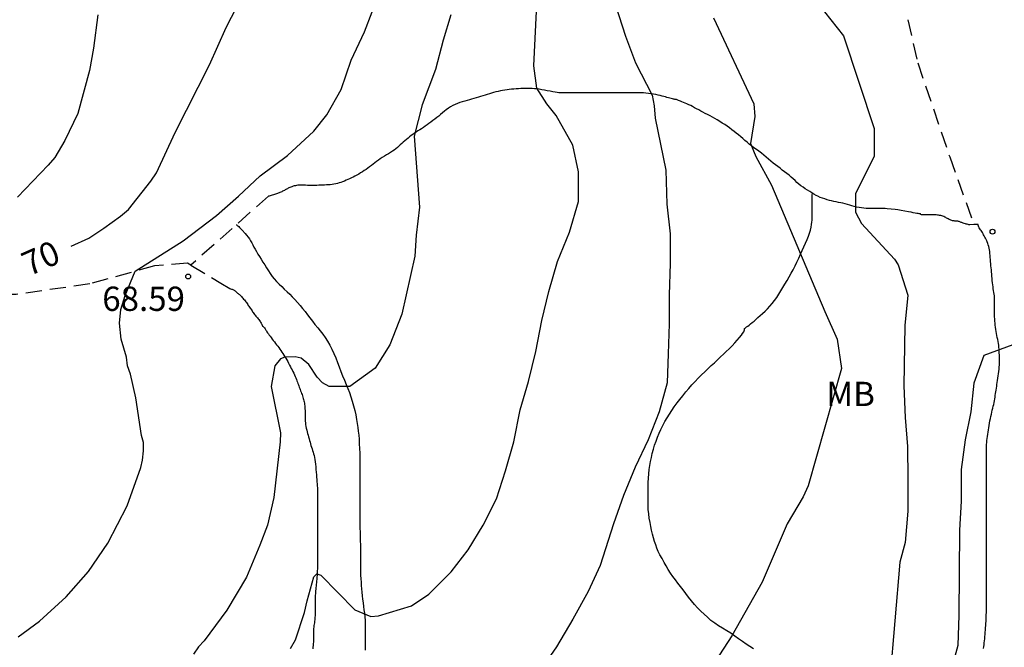
# Model space of a CAD drawing. Units: metres. Extents: x 584144 to 584497, y 4794040 to 4794290.
# Drawn here: x 584385 to 584415, y 4794105 to 4794125 of the extents above; entities that cross this region are included whole.
import ezdxf

# ---------------------------------------------------------------- set-up
doc = ezdxf.new("R2010")
doc.units = ezdxf.units.M
doc.linetypes.add('TRAZOS_NORMALES', pattern=[0.75, 0.5, -0.25])
for name, color, linetype in [('020104', 34, 'Continuous'), ('020204', 9, 'Continuous'), ('020307', 24, 'Continuous'), ('020308', 9, 'Continuous'), ('060128', 7, 'TRAZOS_NORMALES'), ('070104', 3, 'Continuous'), ('100301', 7, 'Continuous')]:
    doc.layers.add(name, color=color, linetype=linetype)
doc.layers.add('020105', color=24, linetype='Continuous', lineweight=30)
doc.styles.add('ARIAL', font='ARIAL.TTF', dxfattribs={"height": 1})
doc.styles.add('ARIALI', font='ARIALI.TTF', dxfattribs={"height": 1})

# ---------------------------------------------------------------- blocks, each defined once
blk = doc.blocks.new('COTAPU')
blk.add_circle((0, 0), 0.075)

msp = doc.modelspace()

# ---------------------------------------------------------------- linework, layer by layer
at = {"layer": '020104', "flags": 128}
for points, elevation in [([(584403.455, 4794125.208), (584403.767, 4794124.252), (584404.073, 4794123.431), (584404.588, 4794122.432), (584404.652, 4794122.094), (584404.685, 4794121.723), (584405.017, 4794120.112), (584405.044, 4794119.066), (584405.152, 4794118.142), (584405.144, 4794117.234), (584405.112, 4794116.258), (584405.12, 4794115.37), (584405.09, 4794114.444), (584405.054, 4794113.546), (584404.806, 4794112.65), (584404.464, 4794111.788), (584404.068, 4794110.934), (584403.7, 4794110.061), (584403.398, 4794109.187), (584402.988, 4794107.897), (584402.61, 4794107.103), (584402.142, 4794106.249), (584401.636, 4794105.391), (584400.518, 4794103.783)], 66), ([(584387.46, 4794124.908), (584387.32, 4794123.88), (584387.201, 4794123.19), (584386.834, 4794121.865), (584386.433, 4794121.027), (584386.129, 4794120.506), (584385.922, 4794120.264), (584384.977, 4794119.281)], 71), ([(584384.994, 4794105.704), (584385.658, 4794106.188), (584386.474, 4794106.937), (584387.166, 4794107.721), (584387.768, 4794108.596), (584388.359, 4794109.74), (584388.787, 4794110.93), (584388.835, 4794111.152), (584388.87, 4794111.445), (584388.866, 4794111.706), (584388.805, 4794111.916), (584388.628, 4794113.077), (584388.467, 4794113.808), (584388.375, 4794114.071), (584388.34, 4794114.333), (584388.177, 4794114.896), (584388.125, 4794115.383), (584388.167, 4794115.813), (584388.301, 4794116.242), (584388.615, 4794116.996), (584390.094, 4794117.928), (584391.121, 4794118.71), (584391.805, 4794119.309), (584392.479, 4794119.936), (584393.323, 4794120.568), (584394.133, 4794121.318), (584394.531, 4794121.823), (584394.975, 4794122.608), (584395.291, 4794123.508), (584395.697, 4794124.384), (584395.939, 4794125.002)], 69), ([(584398.369, 4794124.908), (584398.127, 4794124.124), (584397.891, 4794123.218), (584397.483, 4794122.129), (584397.237, 4794121.167), (584397.397, 4794118.97), (584397.301, 4794118.105), (584397.255, 4794117.454), (584396.854, 4794115.663), (584396.483, 4794114.715), (584396.03, 4794113.995), (584395.248, 4794113.426), (584394.609, 4794113.431), (584394.404, 4794113.545), (584394.238, 4794113.715), (584393.979, 4794114.11), (584393.737, 4794114.31), (584393.551, 4794114.344), (584393.241, 4794114.339), (584393.099, 4794114.29), (584392.932, 4794114.069), (584392.813, 4794113.429), (584393.1, 4794112.004), (584393.097, 4794111.724), (584392.894, 4794110.004), (584392.699, 4794109.146), (584392.469, 4794108.53), (584392.048, 4794107.543), (584391.441, 4794106.519), (584390.74, 4794105.571), (584390.57, 4794105.386), (584390.418, 4794105.163)], 68), ([(584393.413, 4794105.342), (584393.565, 4794105.602), (584393.843, 4794106.45), (584393.922, 4794106.807), (584394.134, 4794107.549), (584394.227, 4794107.641), (584394.346, 4794107.601), (584395.404, 4794106.529), (584395.894, 4794106.331), (584396.132, 4794106.344), (584397.15, 4794106.653), (584397.69, 4794107.015), (584398.374, 4794107.703), (584398.904, 4794108.383), (584399.37, 4794109.149), (584399.78, 4794109.961), (584400.06, 4794110.827), (584400.32, 4794111.725), (584400.514, 4794112.705), (584400.77, 4794113.59), (584400.992, 4794114.514), (584401.182, 4794115.464), (584401.398, 4794116.368), (584401.66, 4794117.292), (584402.038, 4794118.194), (584402.314, 4794119.144), (584402.317, 4794120.064), (584402.14, 4794120.885), (584401.625, 4794121.804), (584401.336, 4794122.158), (584401.03, 4794122.641), (584400.933, 4794123.334), (584401.013, 4794125.026)], 67), ([(584409.92, 4794125), (584410.5, 4794124.264), (584411.451, 4794121.395), (584411.451, 4794120.549), (584410.879, 4794119.382), (584410.879, 4794118.811), (584411.062, 4794118.468), (584412.078, 4794117.364), (584412.194, 4794117.19), (584412.496, 4794116.254), (584412.4, 4794115.318), (584412.374, 4794113.45), (584412.412, 4794112.476), (584412.484, 4794111.576), (584412.494, 4794110.578), (584412.494, 4794109.584), (584412.412, 4794108.61), (584412.246, 4794108.002), (584411.936, 4794104.383)], 64), ([(584415.734, 4794114.716), (584414.842, 4794114.39), (584414.536, 4794113.536), (584414.44, 4794112.648), (584414.266, 4794111.788), (584414.142, 4794110.864), (584414.142, 4794109.894), (584414.086, 4794108.99), (584414.074, 4794106.364), (584414.034, 4794105.436), (584413.842, 4794104.71)], 63)]:
    msp.add_lwpolyline(points, dxfattribs=dict(at, elevation=elevation))
at = {"layer": '020105', "flags": 128}
for points, elevation in [([(584386.634, 4794117.769), (584387.176, 4794118.01), (584387.647, 4794118.324), (584388.155, 4794118.694), (584388.4, 4794118.897), (584389.1, 4794119.77), (584389.271, 4794120.031), (584389.843, 4794121.279), (584390.909, 4794123.364), (584391.425, 4794124.519), (584391.749, 4794125.152)], 70), ([(584406.484, 4794124.82), (584407.737, 4794122.161), (584407.764, 4794121.767), (584407.629, 4794120.939), (584407.792, 4794120.532), (584408.28, 4794119.649), (584409.93, 4794115.744), (584410.306, 4794114.894), (584410.44, 4794113.982), (584409.416, 4794110.364), (584409.256, 4794110.022), (584408.764, 4794109.194), (584407.992, 4794107.389), (584407.058, 4794105.729), (584405.524, 4794103.383), (584405.236, 4794102.965), (584404.676, 4794102.251), (584404.11, 4794101.433), (584402.914, 4794099.901), (584402.282, 4794099.201), (584400.916, 4794097.779), (584400.2, 4794097.153), (584399.546, 4794096.62)], 65)]:
    msp.add_lwpolyline(points, dxfattribs=dict(at, elevation=elevation))
at = {"layer": '060128'}
for points in [[(584412.151, 4794126.22, 63.716), (584412.801, 4794123.431, 63.454), (584413.787, 4794120.526, 63.319), (584414.536, 4794118.429, 63.134)], [(584390.33, 4794117.176, 68.619), (584390.233, 4794117.235, 68.64), (584389.205, 4794117.158, 68.77), (584387.209, 4794116.598, 69.494), (584384.937, 4794116.276, 69.835), (584383.053, 4794116.271, 70.306), (584381.708, 4794116.626, 70.449), (584379.876, 4794117.606, 71.002), (584377.171, 4794119.193, 71.48), (584375.216, 4794120.751, 71.876), (584373.299, 4794121.818, 72.313), (584370.125, 4794123.537, 72.75), (584367.1, 4794125.02, 73.385)], [(584414.536, 4794118.429, 63.134), (584414.409, 4794118.424, 63.09), (584414.383, 4794118.424, 63.088), (584414.357, 4794118.434, 63.088), (584414.331, 4794118.44, 63.088), (584414.301, 4794118.446, 63.09), (584414.271, 4794118.454, 63.094), (584414.239, 4794118.462, 63.092), (584414.205, 4794118.474, 63.09), (584414.185, 4794118.482, 63.09), (584414.163, 4794118.492, 63.096), (584414.143, 4794118.5, 63.102), (584414.123, 4794118.51, 63.108), (584414.105, 4794118.518, 63.114), (584414.085, 4794118.524, 63.12), (584414.063, 4794118.53, 63.124), (584414.041, 4794118.534, 63.126), (584414.017, 4794118.536, 63.128), (584413.995, 4794118.538, 63.13), (584413.971, 4794118.54, 63.132), (584413.949, 4794118.54, 63.134), (584413.925, 4794118.542, 63.136), (584413.903, 4794118.546, 63.14), (584413.877, 4794118.552, 63.144), (584413.851, 4794118.56, 63.148), (584413.825, 4794118.57, 63.154), (584413.799, 4794118.58, 63.162), (584413.771, 4794118.592, 63.17), (584413.745, 4794118.604, 63.17), (584413.719, 4794118.618, 63.168), (584413.691, 4794118.634, 63.158), (584413.663, 4794118.65, 63.146), (584413.635, 4794118.664, 63.134), (584413.605, 4794118.676, 63.124), (584413.575, 4794118.688, 63.122), (584413.543, 4794118.7, 63.126), (584413.511, 4794118.708, 63.138), (584413.477, 4794118.716, 63.154), (584413.441, 4794118.72, 63.17), (584413.407, 4794118.724, 63.184), (584413.371, 4794118.728, 63.198), (584413.335, 4794118.73, 63.208), (584413.299, 4794118.732, 63.216), (584413.265, 4794118.734, 63.22), (584413.227, 4794118.736, 63.222), (584413.191, 4794118.736, 63.222), (584413.153, 4794118.736, 63.222), (584413.119, 4794118.736, 63.222), (584413.085, 4794118.736, 63.222), (584413.053, 4794118.736, 63.222), (584413.023, 4794118.736, 63.222), (584412.997, 4794118.736, 63.222), (584412.957, 4794118.736, 63.222), (584412.917, 4794118.736, 63.222), (584412.895, 4794118.744, 63.222), (584412.889, 4794118.766, 63.218), (584412.869, 4794118.766, 63.222), (584412.843, 4794118.768, 63.236), (584412.813, 4794118.772, 63.256), (584412.773, 4794118.778, 63.276), (584412.721, 4794118.786, 63.298), (584412.659, 4794118.798, 63.322), (584412.593, 4794118.812, 63.348), (584412.511, 4794118.826, 63.376), (584412.399, 4794118.844, 63.42), (584412.291, 4794118.862, 63.458), (584412.181, 4794118.882, 63.498), (584412.097, 4794118.894, 63.53), (584411.979, 4794118.912, 63.592), (584411.857, 4794118.922, 63.654), (584411.789, 4794118.926, 63.678), (584411.717, 4794118.93, 63.694), (584411.643, 4794118.93, 63.71), (584411.571, 4794118.932, 63.73), (584411.497, 4794118.932, 63.75), (584411.427, 4794118.932, 63.768), (584411.355, 4794118.932, 63.788), (584411.283, 4794118.932, 63.81), (584411.209, 4794118.932, 63.834), (584411.135, 4794118.936, 63.862), (584411.059, 4794118.944, 63.888), (584410.985, 4794118.954, 63.91), (584410.911, 4794118.968, 63.926), (584410.839, 4794118.986, 63.932), (584410.767, 4794119.006, 63.93), (584410.697, 4794119.028, 63.924), (584410.625, 4794119.05, 63.924), (584410.557, 4794119.07, 63.93), (584410.487, 4794119.088, 63.944), (584410.419, 4794119.102, 63.962), (584410.347, 4794119.116, 63.98), (584410.277, 4794119.13, 63.998), (584410.203, 4794119.146, 64.02), (584410.133, 4794119.164, 64.042), (584410.067, 4794119.18, 64.064), (584409.997, 4794119.2, 64.086), (584409.923, 4794119.222, 64.11), (584409.857, 4794119.244, 64.132), (584409.787, 4794119.27, 64.158), (584409.715, 4794119.304, 64.188), (584409.655, 4794119.334, 64.216), (584409.587, 4794119.372, 64.248), (584409.523, 4794119.408, 64.272), (584409.459, 4794119.448, 64.296), (584409.391, 4794119.492, 64.324), (584409.321, 4794119.536, 64.354), (584409.253, 4794119.584, 64.384), (584409.187, 4794119.632, 64.412), (584409.127, 4794119.682, 64.444), (584409.067, 4794119.736, 64.476), (584409.009, 4794119.79, 64.51), (584408.949, 4794119.846, 64.542), (584408.887, 4794119.9, 64.572), (584408.821, 4794119.954, 64.598), (584408.753, 4794120.008, 64.62), (584408.683, 4794120.062, 64.642), (584408.613, 4794120.116, 64.662), (584408.543, 4794120.17, 64.68), (584408.473, 4794120.224, 64.698), (584408.401, 4794120.278, 64.72), (584408.331, 4794120.332, 64.742), (584408.261, 4794120.39, 64.764), (584408.191, 4794120.45, 64.786), (584408.117, 4794120.512, 64.808), (584408.043, 4794120.574, 64.83), (584407.967, 4794120.634, 64.856), (584407.889, 4794120.694, 64.88), (584407.813, 4794120.75, 64.91), (584407.737, 4794120.806, 64.946), (584407.663, 4794120.86, 64.984), (584407.593, 4794120.916, 65.016), (584407.525, 4794120.972, 65.04), (584407.459, 4794121.03, 65.058), (584407.393, 4794121.086, 65.07), (584407.327, 4794121.142, 65.082), (584407.259, 4794121.198, 65.098), (584407.191, 4794121.252, 65.114), (584407.123, 4794121.308, 65.132), (584407.053, 4794121.362, 65.15), (584406.983, 4794121.416, 65.172), (584406.909, 4794121.468, 65.196), (584406.833, 4794121.518, 65.218), (584406.757, 4794121.566, 65.242), (584406.679, 4794121.616, 65.268), (584406.603, 4794121.664, 65.296), (584406.527, 4794121.708, 65.32), (584406.453, 4794121.75, 65.346), (584406.379, 4794121.79, 65.374), (584406.305, 4794121.828, 65.402), (584406.233, 4794121.866, 65.434), (584406.161, 4794121.902, 65.468), (584406.095, 4794121.938, 65.5), (584406.029, 4794121.974, 65.528), (584405.965, 4794122.008, 65.548), (584405.903, 4794122.042, 65.56), (584405.841, 4794122.074, 65.566), (584405.781, 4794122.104, 65.568), (584405.723, 4794122.132, 65.568), (584405.665, 4794122.156, 65.568), (584405.611, 4794122.18, 65.568), (584405.559, 4794122.202, 65.568), (584405.511, 4794122.22, 65.568), (584405.469, 4794122.238, 65.568), (584405.433, 4794122.252, 65.568), (584405.403, 4794122.264, 65.568), (584405.363, 4794122.282, 65.568), (584405.339, 4794122.292, 65.566), (584405.313, 4794122.292, 65.572), (584405.295, 4794122.296, 65.584), (584405.273, 4794122.3, 65.6), (584405.247, 4794122.306, 65.618), (584405.215, 4794122.314, 65.638), (584405.179, 4794122.324, 65.662), (584405.137, 4794122.334, 65.688), (584405.095, 4794122.346, 65.714), (584405.047, 4794122.36, 65.742), (584404.999, 4794122.372, 65.77), (584404.949, 4794122.386, 65.796), (584404.895, 4794122.4, 65.822), (584404.837, 4794122.416, 65.852), (584404.773, 4794122.43, 65.88), (584404.703, 4794122.446, 65.912), (584404.629, 4794122.46, 65.952), (584404.553, 4794122.472, 65.99), (584404.473, 4794122.484, 66.026), (584404.393, 4794122.492, 66.052), (584404.319, 4794122.498, 66.068), (584404.249, 4794122.5, 66.084), (584404.179, 4794122.5, 66.102), (584404.111, 4794122.5, 66.118), (584404.047, 4794122.5, 66.132), (584403.979, 4794122.5, 66.15), (584403.913, 4794122.5, 66.168), (584403.847, 4794122.5, 66.188), (584403.779, 4794122.5, 66.212), (584403.709, 4794122.502, 66.242), (584403.637, 4794122.502, 66.276), (584403.563, 4794122.502, 66.31), (584403.485, 4794122.502, 66.342), (584403.413, 4794122.502, 66.364), (584403.335, 4794122.502, 66.384), (584403.253, 4794122.502, 66.408), (584403.171, 4794122.502, 66.432), (584403.087, 4794122.502, 66.454), (584402.999, 4794122.502, 66.48), (584402.927, 4794122.502, 66.502), (584402.841, 4794122.502, 66.532), (584402.773, 4794122.502, 66.558), (584402.709, 4794122.502, 66.588), (584402.643, 4794122.502, 66.622), (584402.575, 4794122.502, 66.656), (584402.505, 4794122.502, 66.686), (584402.433, 4794122.502, 66.712), (584402.361, 4794122.502, 66.73), (584402.291, 4794122.502, 66.744), (584402.225, 4794122.502, 66.752), (584402.161, 4794122.502, 66.754), (584402.103, 4794122.502, 66.756), (584402.049, 4794122.502, 66.756), (584402.002, 4794122.502, 66.756), (584401.962, 4794122.502, 66.756), (584401.928, 4794122.502, 66.756), (584401.902, 4794122.502, 66.756), (584401.88, 4794122.502, 66.756), (584401.85, 4794122.502, 66.754), (584401.824, 4794122.502, 66.754), (584401.798, 4794122.5, 66.754), (584401.766, 4794122.5, 66.756), (584401.742, 4794122.5, 66.758), (584401.706, 4794122.504, 66.762), (584401.656, 4794122.51, 66.77), (584401.592, 4794122.52, 66.78), (584401.518, 4794122.534, 66.798), (584401.436, 4794122.548, 66.816), (584401.35, 4794122.564, 66.836), (584401.264, 4794122.58, 66.854), (584401.18, 4794122.596, 66.874), (584401.1, 4794122.61, 66.894), (584401.026, 4794122.622, 66.914), (584400.954, 4794122.628, 66.934), (584400.882, 4794122.634, 66.954), (584400.812, 4794122.636, 66.974), (584400.742, 4794122.636, 66.996), (584400.672, 4794122.636, 67.02), (584400.604, 4794122.634, 67.052), (584400.534, 4794122.632, 67.086), (584400.464, 4794122.628, 67.118), (584400.39, 4794122.624, 67.142), (584400.316, 4794122.618, 67.164), (584400.244, 4794122.612, 67.188), (584400.174, 4794122.604, 67.214), (584400.106, 4794122.594, 67.24), (584400.038, 4794122.584, 67.264), (584399.968, 4794122.57, 67.29), (584399.898, 4794122.558, 67.316), (584399.826, 4794122.544, 67.346), (584399.758, 4794122.528, 67.38), (584399.69, 4794122.51, 67.416), (584399.626, 4794122.492, 67.45), (584399.56, 4794122.47, 67.476), (584399.494, 4794122.448, 67.494), (584399.428, 4794122.426, 67.512), (584399.358, 4794122.404, 67.53), (584399.288, 4794122.384, 67.548), (584399.218, 4794122.362, 67.568), (584399.15, 4794122.342, 67.586), (584399.08, 4794122.322, 67.606), (584399.01, 4794122.302, 67.626), (584398.94, 4794122.282, 67.648), (584398.868, 4794122.262, 67.676), (584398.796, 4794122.242, 67.706), (584398.722, 4794122.222, 67.734), (584398.648, 4794122.198, 67.756), (584398.576, 4794122.172, 67.77), (584398.504, 4794122.142, 67.78), (584398.432, 4794122.106, 67.79), (584398.362, 4794122.068, 67.8), (584398.294, 4794122.024, 67.81), (584398.228, 4794121.978, 67.822), (584398.168, 4794121.932, 67.834), (584398.11, 4794121.882, 67.85), (584398.052, 4794121.832, 67.868), (584397.994, 4794121.784, 67.884), (584397.932, 4794121.736, 67.898), (584397.87, 4794121.688, 67.906), (584397.81, 4794121.642, 67.912), (584397.75, 4794121.596, 67.916), (584397.69, 4794121.552, 67.916), (584397.632, 4794121.51, 67.916), (584397.576, 4794121.468, 67.916), (584397.518, 4794121.428, 67.914), (584397.462, 4794121.392, 67.914), (584397.406, 4794121.356, 67.916), (584397.35, 4794121.322, 67.922), (584397.296, 4794121.286, 67.926), (584397.244, 4794121.25, 67.932), (584397.192, 4794121.214, 67.942), (584397.142, 4794121.178, 67.95), (584397.092, 4794121.14, 67.956), (584397.044, 4794121.1, 67.966), (584396.996, 4794121.058, 67.976), (584396.948, 4794121.016, 67.986), (584396.898, 4794120.974, 68), (584396.85, 4794120.934, 68.02), (584396.804, 4794120.896, 68.042), (584396.76, 4794120.858, 68.062), (584396.716, 4794120.816, 68.082), (584396.67, 4794120.774, 68.1), (584396.62, 4794120.734, 68.114), (584396.566, 4794120.694, 68.124), (584396.506, 4794120.656, 68.132), (584396.442, 4794120.62, 68.144), (584396.378, 4794120.582, 68.154), (584396.314, 4794120.544, 68.166), (584396.25, 4794120.506, 68.176), (584396.188, 4794120.466, 68.188), (584396.13, 4794120.424, 68.202), (584396.072, 4794120.382, 68.216), (584396.018, 4794120.338, 68.234), (584395.964, 4794120.296, 68.254), (584395.912, 4794120.252, 68.276), (584395.858, 4794120.212, 68.292), (584395.804, 4794120.172, 68.304), (584395.75, 4794120.134, 68.314), (584395.694, 4794120.098, 68.318), (584395.636, 4794120.062, 68.32), (584395.578, 4794120.026, 68.32), (584395.52, 4794119.992, 68.32), (584395.462, 4794119.96, 68.318), (584395.404, 4794119.93, 68.318), (584395.348, 4794119.9, 68.322), (584395.294, 4794119.874, 68.33), (584395.24, 4794119.848, 68.34), (584395.186, 4794119.824, 68.35), (584395.132, 4794119.8, 68.362), (584395.078, 4794119.776, 68.374), (584395.024, 4794119.754, 68.386), (584394.972, 4794119.734, 68.398), (584394.918, 4794119.716, 68.41), (584394.864, 4794119.7, 68.424), (584394.81, 4794119.686, 68.438), (584394.756, 4794119.676, 68.458), (584394.698, 4794119.668, 68.478), (584394.642, 4794119.662, 68.496), (584394.584, 4794119.656, 68.512), (584394.526, 4794119.654, 68.522), (584394.466, 4794119.652, 68.53), (584394.406, 4794119.648, 68.532), (584394.346, 4794119.646, 68.532), (584394.284, 4794119.644, 68.534), (584394.224, 4794119.642, 68.534), (584394.166, 4794119.642, 68.534), (584394.106, 4794119.642, 68.534), (584394.048, 4794119.642, 68.534), (584393.99, 4794119.642, 68.534), (584393.936, 4794119.642, 68.538), (584393.88, 4794119.644, 68.542), (584393.828, 4794119.644, 68.546), (584393.778, 4794119.646, 68.552), (584393.732, 4794119.646, 68.558), (584393.686, 4794119.646, 68.562), (584393.642, 4794119.644, 68.568), (584393.602, 4794119.638, 68.57), (584393.562, 4794119.632, 68.574), (584393.526, 4794119.624, 68.576), (584393.49, 4794119.614, 68.576), (584393.456, 4794119.602, 68.578), (584393.422, 4794119.59, 68.58), (584393.392, 4794119.576, 68.582), (584393.364, 4794119.564, 68.584), (584393.338, 4794119.552, 68.588), (584393.314, 4794119.538, 68.594), (584393.292, 4794119.526, 68.598), (584393.27, 4794119.514, 68.604), (584393.246, 4794119.5, 68.608), (584393.222, 4794119.488, 68.612), (584393.196, 4794119.474, 68.616), (584393.168, 4794119.46, 68.618), (584393.14, 4794119.446, 68.618), (584393.108, 4794119.432, 68.618), (584393.078, 4794119.42, 68.618), (584393.014, 4794119.394, 68.626), (584392.982, 4794119.382, 68.636), (584392.95, 4794119.37, 68.648), (584392.916, 4794119.358, 68.66), (584392.882, 4794119.348, 68.672), (584392.848, 4794119.338, 68.682), (584392.816, 4794119.328, 68.692), (584392.784, 4794119.322, 68.698), (584392.754, 4794119.314, 68.702), (584392.73, 4794119.31, 68.706), (584390.33, 4794117.176, 68.619)], [(584414.837, 4794105.34, 62.816), (584414.843, 4794105.396, 62.816), (584414.851, 4794105.454, 62.816), (584414.857, 4794105.514, 62.816), (584414.865, 4794105.576, 62.814), (584414.869, 4794105.638, 62.814), (584414.875, 4794105.706, 62.814), (584414.881, 4794105.772, 62.814), (584414.887, 4794105.84, 62.814), (584414.893, 4794105.91, 62.814), (584414.897, 4794105.98, 62.814), (584414.903, 4794106.048, 62.814), (584414.907, 4794106.114, 62.814), (584414.911, 4794106.18, 62.814), (584414.913, 4794106.246, 62.814), (584414.917, 4794106.312, 62.814), (584414.919, 4794106.382, 62.814), (584414.921, 4794106.45, 62.814), (584414.925, 4794106.518, 62.814), (584414.925, 4794106.582, 62.814), (584414.927, 4794106.642, 62.814), (584414.927, 4794106.702, 62.814), (584414.927, 4794106.76, 62.814), (584414.927, 4794106.816, 62.814), (584414.927, 4794106.872, 62.814), (584414.927, 4794106.93, 62.814), (584414.927, 4794106.988, 62.814), (584414.927, 4794107.048, 62.814), (584414.927, 4794107.108, 62.814), (584414.927, 4794107.174, 62.814), (584414.927, 4794107.244, 62.814), (584414.927, 4794107.314, 62.814), (584414.927, 4794107.386, 62.814), (584414.927, 4794107.46, 62.814), (584414.927, 4794107.534, 62.814), (584414.927, 4794107.608, 62.814), (584414.927, 4794107.684, 62.814), (584414.927, 4794107.76, 62.816), (584414.927, 4794107.832, 62.816), (584414.927, 4794107.9, 62.818), (584414.927, 4794107.968, 62.82), (584414.927, 4794108.036, 62.82), (584414.927, 4794108.102, 62.822), (584414.927, 4794108.168, 62.824), (584414.927, 4794108.234, 62.824), (584414.927, 4794108.3, 62.824), (584414.927, 4794108.364, 62.824), (584414.927, 4794108.43, 62.824), (584414.927, 4794108.494, 62.824), (584414.927, 4794108.56, 62.824), (584414.927, 4794108.626, 62.824), (584414.927, 4794108.69, 62.824), (584414.927, 4794108.754, 62.826), (584414.927, 4794108.818, 62.826), (584414.927, 4794108.884, 62.828), (584414.927, 4794108.946, 62.83), (584414.927, 4794109.01, 62.83), (584414.927, 4794109.074, 62.83), (584414.927, 4794109.138, 62.83), (584414.927, 4794109.204, 62.83), (584414.927, 4794109.268, 62.83), (584414.927, 4794109.332, 62.83), (584414.927, 4794109.396, 62.83), (584414.927, 4794109.46, 62.83), (584414.927, 4794109.524, 62.832), (584414.927, 4794109.592, 62.836), (584414.927, 4794109.668, 62.842), (584414.927, 4794109.768, 62.854), (584414.927, 4794109.838, 62.86), (584414.927, 4794109.9, 62.866), (584414.927, 4794109.962, 62.87), (584414.927, 4794110.018, 62.874), (584414.927, 4794110.086, 62.88), (584414.927, 4794110.148, 62.884), (584414.927, 4794110.206, 62.89), (584414.927, 4794110.272, 62.894), (584414.927, 4794110.332, 62.896), (584414.927, 4794110.398, 62.896), (584414.927, 4794110.462, 62.896), (584414.927, 4794110.522, 62.896), (584414.927, 4794110.588, 62.896), (584414.927, 4794110.652, 62.898), (584414.927, 4794110.722, 62.904), (584414.927, 4794110.792, 62.908), (584414.927, 4794110.86, 62.914), (584414.927, 4794110.93, 62.92), (584414.927, 4794110.994, 62.922), (584414.927, 4794111.054, 62.922), (584414.927, 4794111.114, 62.918), (584414.927, 4794111.174, 62.914), (584414.927, 4794111.236, 62.912), (584414.927, 4794111.294, 62.912), (584414.927, 4794111.352, 62.912), (584414.927, 4794111.408, 62.912), (584414.927, 4794111.466, 62.912), (584414.927, 4794111.526, 62.912), (584414.927, 4794111.584, 62.912), (584414.929, 4794111.644, 62.912), (584414.933, 4794111.704, 62.912), (584414.937, 4794111.764, 62.912), (584414.943, 4794111.826, 62.912), (584414.951, 4794111.89, 62.912), (584414.961, 4794111.954, 62.912), (584414.973, 4794112.02, 62.912), (584414.983, 4794112.088, 62.912), (584414.995, 4794112.156, 62.912), (584415.007, 4794112.226, 62.912), (584415.019, 4794112.296, 62.912), (584415.031, 4794112.368, 62.912), (584415.045, 4794112.44, 62.914), (584415.061, 4794112.508, 62.918), (584415.075, 4794112.574, 62.922), (584415.091, 4794112.638, 62.93), (584415.105, 4794112.698, 62.936), (584415.119, 4794112.758, 62.944), (584415.133, 4794112.818, 62.952), (584415.147, 4794112.876, 62.96), (584415.161, 4794112.934, 62.968), (584415.173, 4794112.99, 62.976), (584415.183, 4794113.046, 62.982), (584415.191, 4794113.102, 62.992), (584415.197, 4794113.156, 62.992), (584415.203, 4794113.21, 62.992), (584415.209, 4794113.264, 62.988), (584415.219, 4794113.322, 62.984), (584415.229, 4794113.38, 62.982), (584415.239, 4794113.438, 62.98), (584415.249, 4794113.496, 62.98), (584415.259, 4794113.556, 62.982), (584415.269, 4794113.62, 62.982), (584415.279, 4794113.688, 62.982), (584415.287, 4794113.756, 62.982), (584415.297, 4794113.826, 62.982), (584415.305, 4794113.896, 62.982), (584415.313, 4794113.962, 62.982), (584415.319, 4794114.03, 62.982), (584415.323, 4794114.1, 62.982), (584415.323, 4794114.164, 62.982), (584415.323, 4794114.228, 62.982), (584415.323, 4794114.288, 62.982), (584415.323, 4794114.346, 62.982), (584415.323, 4794114.404, 62.982), (584415.321, 4794114.464, 62.982), (584415.319, 4794114.526, 62.982), (584415.317, 4794114.584, 62.984), (584415.311, 4794114.644, 62.986), (584415.305, 4794114.702, 62.988), (584415.295, 4794114.762, 62.992), (584415.283, 4794114.82, 62.998), (584415.273, 4794114.882, 63.004), (584415.259, 4794114.942, 63.008), (584415.247, 4794115.004, 63.012), (584415.235, 4794115.068, 63.016), (584415.223, 4794115.132, 63.018), (584415.213, 4794115.196, 63.022), (584415.203, 4794115.26, 63.024), (584415.195, 4794115.324, 63.028), (584415.189, 4794115.388, 63.03), (584415.183, 4794115.452, 63.034), (584415.179, 4794115.516, 63.034), (584415.177, 4794115.58, 63.034), (584415.177, 4794115.642, 63.032), (584415.175, 4794115.704, 63.032), (584415.175, 4794115.764, 63.032), (584415.175, 4794115.824, 63.034), (584415.175, 4794115.884, 63.036), (584415.175, 4794115.944, 63.036), (584415.175, 4794116.006, 63.036), (584415.175, 4794116.066, 63.036), (584415.175, 4794116.124, 63.036), (584415.171, 4794116.178, 63.036), (584415.167, 4794116.232, 63.036), (584415.159, 4794116.284, 63.036), (584415.153, 4794116.338, 63.036), (584415.145, 4794116.392, 63.036), (584415.135, 4794116.448, 63.036), (584415.127, 4794116.508, 63.036), (584415.119, 4794116.57, 63.036), (584415.111, 4794116.634, 63.038), (584415.105, 4794116.702, 63.044), (584415.099, 4794116.768, 63.052), (584415.093, 4794116.838, 63.062), (584415.087, 4794116.904, 63.072), (584415.081, 4794116.97, 63.084), (584415.075, 4794117.034, 63.094), (584415.069, 4794117.096, 63.104), (584415.063, 4794117.16, 63.116), (584415.057, 4794117.224, 63.126), (584415.053, 4794117.288, 63.138), (584415.049, 4794117.354, 63.144), (584415.043, 4794117.418, 63.144), (584415.039, 4794117.48, 63.142), (584415.031, 4794117.538, 63.138), (584415.025, 4794117.596, 63.138), (584415.015, 4794117.652, 63.138), (584415.005, 4794117.706, 63.138), (584414.993, 4794117.758, 63.138), (584414.979, 4794117.806, 63.138), (584414.965, 4794117.85, 63.138), (584414.949, 4794117.894, 63.138), (584414.931, 4794117.934, 63.138), (584414.913, 4794117.974, 63.14), (584414.895, 4794118.012, 63.142), (584414.877, 4794118.046, 63.146), (584414.857, 4794118.082, 63.15), (584414.837, 4794118.116, 63.154), (584414.819, 4794118.15, 63.16), (584414.799, 4794118.184, 63.162), (584414.779, 4794118.214, 63.164), (584414.759, 4794118.244, 63.166), (584414.739, 4794118.272, 63.17), (584414.719, 4794118.302, 63.174), (584414.703, 4794118.328, 63.176), (584414.689, 4794118.354, 63.178), (584414.677, 4794118.378, 63.182), (584414.665, 4794118.41, 63.18), (584414.663, 4794118.434, 63.178), (584414.536, 4794118.429, 63.134)], [(584390.33, 4794117.176, 68.619), (584391.255, 4794116.626, 68.422), (584391.538, 4794116.461, 68.372), (584391.554, 4794116.443, 68.372), (584391.584, 4794116.435, 68.384), (584391.606, 4794116.433, 68.388), (584391.634, 4794116.425, 68.384), (584391.668, 4794116.409, 68.376), (584391.686, 4794116.397, 68.372), (584391.704, 4794116.383, 68.366), (584391.722, 4794116.365, 68.362), (584391.738, 4794116.349, 68.356), (584391.756, 4794116.333, 68.352), (584391.774, 4794116.317, 68.35), (584391.794, 4794116.301, 68.348), (584391.814, 4794116.285, 68.348), (584391.832, 4794116.269, 68.348), (584391.854, 4794116.249, 68.348), (584391.874, 4794116.229, 68.348), (584391.898, 4794116.205, 68.35), (584391.92, 4794116.181, 68.35), (584391.942, 4794116.155, 68.35), (584391.964, 4794116.129, 68.35), (584391.988, 4794116.105, 68.35), (584392.01, 4794116.077, 68.35), (584392.032, 4794116.049, 68.35), (584392.054, 4794116.021, 68.35), (584392.072, 4794115.991, 68.35), (584392.09, 4794115.963, 68.35), (584392.108, 4794115.935, 68.35), (584392.126, 4794115.907, 68.35), (584392.146, 4794115.881, 68.35), (584392.166, 4794115.853, 68.35), (584392.186, 4794115.825, 68.35), (584392.206, 4794115.797, 68.35), (584392.224, 4794115.769, 68.348), (584392.242, 4794115.741, 68.348), (584392.26, 4794115.715, 68.348), (584392.278, 4794115.687, 68.35), (584392.298, 4794115.659, 68.354), (584392.32, 4794115.631, 68.358), (584392.342, 4794115.603, 68.358), (584392.364, 4794115.577, 68.358), (584392.388, 4794115.549, 68.352), (584392.41, 4794115.523, 68.342), (584392.432, 4794115.495, 68.332), (584392.452, 4794115.469, 68.322), (584392.472, 4794115.443, 68.312), (584392.488, 4794115.417, 68.302), (584392.504, 4794115.391, 68.292), (584392.516, 4794115.369, 68.282), (584392.526, 4794115.351, 68.274), (584392.542, 4794115.291, 68.204), (584392.566, 4794115.281, 68.168), (584392.588, 4794115.261, 68.17), (584392.61, 4794115.239, 68.174), (584392.63, 4794115.211, 68.172), (584392.642, 4794115.193, 68.168), (584392.654, 4794115.173, 68.166), (584392.668, 4794115.149, 68.164), (584392.684, 4794115.121, 68.164), (584392.704, 4794115.091, 68.162), (584392.728, 4794115.059, 68.162), (584392.754, 4794115.021, 68.158), (584392.784, 4794114.983, 68.156), (584392.814, 4794114.941, 68.152), (584392.846, 4794114.897, 68.148), (584392.88, 4794114.851, 68.142), (584392.914, 4794114.805, 68.136), (584392.948, 4794114.759, 68.132), (584392.982, 4794114.717, 68.126), (584393.016, 4794114.675, 68.122), (584393.05, 4794114.631, 68.118), (584393.082, 4794114.587, 68.114), (584393.114, 4794114.541, 68.11), (584393.144, 4794114.493, 68.104), (584393.174, 4794114.447, 68.098), (584393.204, 4794114.397, 68.09), (584393.234, 4794114.349, 68.078), (584393.264, 4794114.301, 68.068), (584393.296, 4794114.251, 68.058), (584393.326, 4794114.199, 68.05), (584393.354, 4794114.147, 68.04), (584393.382, 4794114.093, 68.028), (584393.408, 4794114.041, 68.02), (584393.434, 4794113.989, 68.01), (584393.462, 4794113.941, 68), (584393.488, 4794113.891, 67.99), (584393.512, 4794113.841, 67.976), (584393.534, 4794113.791, 67.962), (584393.556, 4794113.743, 67.948), (584393.576, 4794113.695, 67.936), (584393.596, 4794113.649, 67.924), (584393.612, 4794113.605, 67.91), (584393.628, 4794113.563, 67.898), (584393.642, 4794113.525, 67.884), (584393.656, 4794113.487, 67.872), (584393.67, 4794113.449, 67.862), (584393.684, 4794113.411, 67.852), (584393.698, 4794113.373, 67.842), (584393.712, 4794113.335, 67.83), (584393.726, 4794113.297, 67.822), (584393.74, 4794113.259, 67.814), (584393.754, 4794113.219, 67.806), (584393.768, 4794113.181, 67.796), (584393.782, 4794113.143, 67.788), (584393.794, 4794113.101, 67.78), (584393.806, 4794113.063, 67.772), (584393.816, 4794113.025, 67.764), (584393.824, 4794112.987, 67.756), (584393.834, 4794112.953, 67.744), (584393.84, 4794112.913, 67.732), (584393.846, 4794112.873, 67.72), (584393.852, 4794112.829, 67.708), (584393.856, 4794112.785, 67.698), (584393.86, 4794112.737, 67.686), (584393.862, 4794112.693, 67.674), (584393.864, 4794112.647, 67.662), (584393.864, 4794112.601, 67.652), (584393.864, 4794112.557, 67.64), (584393.864, 4794112.511, 67.626), (584393.864, 4794112.463, 67.616), (584393.866, 4794112.413, 67.606), (584393.87, 4794112.361, 67.596), (584393.874, 4794112.307, 67.584), (584393.88, 4794112.253, 67.574), (584393.888, 4794112.197, 67.566), (584393.9, 4794112.141, 67.558), (584393.912, 4794112.087, 67.55), (584393.926, 4794112.031, 67.542), (584393.94, 4794111.977, 67.532), (584393.956, 4794111.923, 67.524), (584393.971, 4794111.871, 67.516), (584393.985, 4794111.819, 67.508), (584393.999, 4794111.765, 67.5), (584394.015, 4794111.713, 67.492), (584394.029, 4794111.661, 67.482), (584394.045, 4794111.609, 67.47), (584394.063, 4794111.559, 67.452), (584394.079, 4794111.507, 67.434), (584394.095, 4794111.455, 67.414), (584394.111, 4794111.405, 67.398), (584394.127, 4794111.353, 67.382), (584394.141, 4794111.297, 67.364), (584394.155, 4794111.239, 67.348), (584394.167, 4794111.173, 67.33), (584394.177, 4794111.105, 67.314), (584394.185, 4794111.029, 67.296), (584394.193, 4794110.951, 67.278), (584394.199, 4794110.869, 67.258), (584394.205, 4794110.787, 67.24), (584394.211, 4794110.707, 67.228), (584394.217, 4794110.629, 67.218), (584394.221, 4794110.557, 67.214), (584394.227, 4794110.487, 67.21), (584394.233, 4794110.421, 67.21), (584394.237, 4794110.359, 67.21), (584394.243, 4794110.301, 67.21), (584394.247, 4794110.249, 67.21), (584394.249, 4794110.201, 67.21), (584394.251, 4794110.157, 67.21), (584394.251, 4794110.121, 67.21), (584394.251, 4794110.091, 67.21), (584394.251, 4794110.049, 67.21), (584394.251, 4794110.009, 67.21), (584394.251, 4794109.987, 67.212), (584394.251, 4794109.953, 67.212), (584394.251, 4794109.929, 67.212), (584394.251, 4794109.899, 67.212), (584394.251, 4794109.861, 67.212), (584394.251, 4794109.817, 67.212), (584394.251, 4794109.765, 67.212), (584394.251, 4794109.707, 67.214), (584394.251, 4794109.645, 67.218), (584394.251, 4794109.579, 67.22), (584394.251, 4794109.511, 67.218), (584394.251, 4794109.439, 67.212), (584394.251, 4794109.369, 67.202), (584394.251, 4794109.303, 67.194), (584394.251, 4794109.233, 67.186), (584394.251, 4794109.165, 67.178), (584394.251, 4794109.099, 67.17), (584394.251, 4794109.027, 67.162), (584394.251, 4794108.959, 67.154), (584394.251, 4794108.895, 67.146), (584394.251, 4794108.821, 67.136), (584394.251, 4794108.757, 67.124), (584394.251, 4794108.685, 67.108), (584394.251, 4794108.621, 67.092), (584394.251, 4794108.559, 67.076), (584394.251, 4794108.501, 67.06), (584394.251, 4794108.441, 67.044), (584394.251, 4794108.381, 67.026), (584394.251, 4794108.323, 67.01), (584394.251, 4794108.267, 66.994), (584394.251, 4794108.213, 66.976), (584394.251, 4794108.159, 66.954), (584394.251, 4794108.103, 66.932), (584394.251, 4794108.047, 66.916), (584394.251, 4794107.991, 66.906), (584394.251, 4794107.931, 66.908), (584394.247, 4794107.869, 66.916), (584394.243, 4794107.803, 66.93), (584394.239, 4794107.737, 66.946), (584394.235, 4794107.669, 66.96), (584394.231, 4794107.603, 66.97), (584394.225, 4794107.539, 66.97), (584394.221, 4794107.479, 66.966), (584394.217, 4794107.423, 66.956), (584394.213, 4794107.371, 66.944), (584394.209, 4794107.321, 66.934), (584394.203, 4794107.269, 66.924), (584394.199, 4794107.219, 66.918), (584394.193, 4794107.167, 66.914), (584394.189, 4794107.117, 66.912), (584394.185, 4794107.071, 66.91), (584394.181, 4794107.025, 66.91), (584394.179, 4794106.981, 66.91), (584394.175, 4794106.935, 66.91), (584394.173, 4794106.889, 66.914), (584394.173, 4794106.841, 66.916), (584394.171, 4794106.793, 66.92), (584394.171, 4794106.749, 66.926), (584394.171, 4794106.707, 66.93), (584394.171, 4794106.665, 66.932), (584394.171, 4794106.625, 66.926), (584394.171, 4794106.587, 66.914), (584394.171, 4794106.547, 66.896), (584394.171, 4794106.509, 66.878), (584394.171, 4794106.471, 66.862), (584394.171, 4794106.431, 66.844), (584394.171, 4794106.391, 66.826), (584394.171, 4794106.351, 66.808), (584394.167, 4794106.311, 66.792), (584394.165, 4794106.269, 66.774), (584394.161, 4794106.225, 66.756), (584394.155, 4794106.181, 66.74), (584394.149, 4794106.135, 66.728), (584394.143, 4794106.091, 66.718), (584394.137, 4794106.045, 66.708), (584394.131, 4794105.999, 66.702), (584394.127, 4794105.955, 66.692), (584394.123, 4794105.909, 66.682), (584394.123, 4794105.861, 66.664), (584394.123, 4794105.811, 66.646), (584394.123, 4794105.757, 66.628), (584394.123, 4794105.705, 66.608), (584394.123, 4794105.649, 66.59), (584394.121, 4794105.595, 66.572), (584394.119, 4794105.541, 66.554), (584394.117, 4794105.485, 66.534), (584394.113, 4794105.433, 66.514), (584394.107, 4794105.379, 66.496), (584394.101, 4794105.325, 66.478)]]:
    msp.add_polyline3d(points, dxfattribs=at)
at = {"layer": '070104'}
for points in [[(584407.719, 4794105.331, 64.796), (584407.607, 4794105.403, 64.796), (584407.495, 4794105.475, 64.8), (584407.379, 4794105.555, 64.804), (584407.263, 4794105.639, 64.816), (584407.143, 4794105.723, 64.832), (584407.019, 4794105.811, 64.864), (584406.895, 4794105.887, 64.904), (584406.767, 4794105.967, 64.948), (584406.643, 4794106.043, 64.992), (584406.523, 4794106.123, 65.036), (584406.407, 4794106.207, 65.072), (584406.299, 4794106.303, 65.112), (584406.195, 4794106.395, 65.152), (584406.091, 4794106.491, 65.192), (584405.991, 4794106.591, 65.228), (584405.895, 4794106.695, 65.268), (584405.803, 4794106.807, 65.308), (584405.715, 4794106.923, 65.344), (584405.631, 4794107.035, 65.388), (584405.551, 4794107.147, 65.432), (584405.467, 4794107.255, 65.48), (584405.387, 4794107.355, 65.516), (584405.307, 4794107.455, 65.552), (584405.231, 4794107.559, 65.572), (584405.155, 4794107.667, 65.588), (584405.087, 4794107.775, 65.604), (584405.023, 4794107.887, 65.62), (584404.959, 4794107.999, 65.64), (584404.895, 4794108.115, 65.656), (584404.831, 4794108.227, 65.672), (584404.779, 4794108.335, 65.684), (584404.735, 4794108.439, 65.692), (584404.699, 4794108.543, 65.696), (584404.663, 4794108.647, 65.696), (584404.631, 4794108.759, 65.696), (584404.603, 4794108.875, 65.696), (584404.575, 4794108.991, 65.696), (584404.551, 4794109.111, 65.696), (584404.527, 4794109.235, 65.696), (584404.503, 4794109.367, 65.696), (584404.487, 4794109.499, 65.696), (584404.471, 4794109.631, 65.7), (584404.463, 4794109.767, 65.704), (584404.463, 4794109.903, 65.716), (584404.463, 4794110.039, 65.732), (584404.463, 4794110.179, 65.752), (584404.463, 4794110.319, 65.776), (584404.467, 4794110.462, 65.804), (584404.475, 4794110.602, 65.828), (584404.487, 4794110.738, 65.852), (584404.499, 4794110.866, 65.876), (584404.515, 4794110.99, 65.896), (584404.539, 4794111.114, 65.912), (584404.567, 4794111.238, 65.924), (584404.595, 4794111.366, 65.936), (584404.631, 4794111.494, 65.944), (584404.667, 4794111.618, 65.956), (584404.711, 4794111.738, 65.968), (584404.759, 4794111.862, 65.98), (584404.811, 4794111.986, 65.992), (584404.863, 4794112.106, 66), (584404.923, 4794112.226, 66.016), (584404.987, 4794112.346, 66.02), (584405.051, 4794112.458, 66.02), (584405.123, 4794112.574, 66.016), (584405.195, 4794112.69, 66.008), (584405.275, 4794112.806, 65.992), (584405.359, 4794112.922, 65.976), (584405.447, 4794113.034, 65.96), (584405.535, 4794113.146, 65.944), (584405.631, 4794113.262, 65.928), (584405.723, 4794113.37, 65.912), (584405.819, 4794113.478, 65.9), (584405.915, 4794113.586, 65.892), (584406.015, 4794113.69, 65.888), (584406.115, 4794113.786, 65.88), (584406.219, 4794113.886, 65.876), (584406.319, 4794113.982, 65.864), (584406.415, 4794114.074, 65.856), (584406.515, 4794114.166, 65.84), (584406.607, 4794114.254, 65.832), (584406.703, 4794114.342, 65.832), (584406.791, 4794114.426, 65.828), (584406.883, 4794114.51, 65.828), (584406.971, 4794114.598, 65.828), (584407.059, 4794114.69, 65.832), (584407.143, 4794114.778, 65.832), (584407.219, 4794114.862, 65.828), (584407.291, 4794114.942, 65.824), (584407.347, 4794115.014, 65.824), (584407.387, 4794115.07, 65.82), (584407.419, 4794115.118, 65.812), (584407.439, 4794115.15, 65.804), (584407.447, 4794115.178, 65.796), (584407.447, 4794115.198, 65.788), (584407.447, 4794115.218, 65.772), (584407.467, 4794115.234, 65.748), (584407.487, 4794115.25, 65.736), (584407.511, 4794115.27, 65.724), (584407.547, 4794115.294, 65.712), (584407.587, 4794115.326, 65.704), (584407.631, 4794115.362, 65.696), (584407.683, 4794115.402, 65.688), (584407.739, 4794115.45, 65.68), (584407.795, 4794115.502, 65.676), (584407.859, 4794115.558, 65.656), (584407.931, 4794115.622, 65.62), (584408.003, 4794115.686, 65.572), (584408.079, 4794115.758, 65.516), (584408.155, 4794115.834, 65.456), (584408.227, 4794115.914, 65.404), (584408.299, 4794115.998, 65.368), (584408.371, 4794116.086, 65.332), (584408.439, 4794116.182, 65.3), (584408.503, 4794116.282, 65.268), (584408.567, 4794116.382, 65.24), (584408.631, 4794116.486, 65.204), (584408.695, 4794116.59, 65.176), (584408.759, 4794116.702, 65.144), (584408.823, 4794116.814, 65.116), (584408.887, 4794116.926, 65.096), (584408.947, 4794117.038, 65.076), (584409.007, 4794117.154, 65.056), (584409.063, 4794117.27, 65.04), (584409.119, 4794117.394, 65.028), (584409.171, 4794117.514, 65.024), (584409.227, 4794117.63, 65.016), (584409.279, 4794117.746, 65.008), (584409.331, 4794117.862, 64.992), (584409.379, 4794117.97, 64.964), (584409.419, 4794118.07, 64.924), (584409.455, 4794118.17, 64.868), (584409.483, 4794118.262, 64.812), (584409.503, 4794118.35, 64.756), (584409.519, 4794118.43, 64.708), (584409.531, 4794118.502, 64.66), (584409.539, 4794118.566, 64.616), (584409.539, 4794118.622, 64.568), (584409.539, 4794118.674, 64.524), (584409.539, 4794118.722, 64.48), (584409.539, 4794118.77, 64.436), (584409.539, 4794118.814, 64.396), (584409.539, 4794118.862, 64.368), (584409.539, 4794118.91, 64.344), (584409.539, 4794118.95, 64.328), (584409.539, 4794118.99, 64.32), (584409.539, 4794119.022, 64.316), (584409.539, 4794119.05, 64.312), (584409.539, 4794119.074, 64.308), (584409.539, 4794119.102, 64.296), (584409.539, 4794119.134, 64.28), (584409.539, 4794119.162, 64.256), (584409.539, 4794119.186, 64.232), (584409.539, 4794119.206, 64.208), (584409.539, 4794119.234, 64.192), (584409.535, 4794119.254, 64.216), (584409.535, 4794119.274, 64.232), (584409.535, 4794119.302, 64.232), (584409.535, 4794119.33, 64.232), (584409.535, 4794119.354, 64.232), (584409.547, 4794119.394, 64.263)], [(584391.743, 4794118.433, 68.631), (584391.74, 4794118.419, 68.544), (584391.768, 4794118.407, 68.544), (584391.788, 4794118.395, 68.544), (584391.812, 4794118.371, 68.544), (584391.84, 4794118.339, 68.544), (584391.876, 4794118.299, 68.544), (584391.916, 4794118.255, 68.544), (584392.008, 4794118.155, 68.544), (584392.056, 4794118.103, 68.544), (584392.1, 4794118.047, 68.544), (584392.14, 4794117.991, 68.544), (584392.18, 4794117.931, 68.544), (584392.212, 4794117.867, 68.544), (584392.248, 4794117.803, 68.544), (584392.28, 4794117.735, 68.544), (584392.32, 4794117.667, 68.544), (584392.36, 4794117.595, 68.544), (584392.404, 4794117.519, 68.544), (584392.452, 4794117.443, 68.544), (584392.504, 4794117.363, 68.544), (584392.56, 4794117.275, 68.544), (584392.616, 4794117.187, 68.54), (584392.672, 4794117.095, 68.536), (584392.728, 4794117.007, 68.528), (584392.784, 4794116.919, 68.516), (584392.848, 4794116.831, 68.496), (584392.912, 4794116.751, 68.468), (584392.984, 4794116.671, 68.428), (584393.06, 4794116.591, 68.384), (584393.14, 4794116.515, 68.336), (584393.22, 4794116.439, 68.292), (584393.304, 4794116.359, 68.256), (584393.388, 4794116.283, 68.224), (584393.468, 4794116.199, 68.192), (584393.548, 4794116.115, 68.16), (584393.628, 4794116.023, 68.124), (584393.708, 4794115.931, 68.092), (584393.784, 4794115.835, 68.064), (584393.864, 4794115.743, 68.032), (584393.936, 4794115.647, 68.004), (584394.012, 4794115.547, 67.98), (584394.088, 4794115.447, 67.964), (584394.168, 4794115.347, 67.956), (584394.252, 4794115.247, 67.948), (584394.332, 4794115.147, 67.944), (584394.408, 4794115.043, 67.936), (584394.484, 4794114.939, 67.92), (584394.556, 4794114.827, 67.896), (584394.624, 4794114.707, 67.86), (584394.688, 4794114.579, 67.82), (584394.752, 4794114.447, 67.776), (584394.812, 4794114.311, 67.74), (584394.868, 4794114.171, 67.7), (584394.92, 4794114.035, 67.668), (584394.972, 4794113.895, 67.632), (584395.024, 4794113.755, 67.596), (584395.076, 4794113.623, 67.56), (584395.132, 4794113.491, 67.528), (584395.183, 4794113.367, 67.496), (584395.231, 4794113.243, 67.464), (584395.275, 4794113.111, 67.448), (584395.319, 4794112.975, 67.436), (584395.359, 4794112.835, 67.428), (584395.399, 4794112.691, 67.428), (584395.427, 4794112.551, 67.428), (584395.455, 4794112.411, 67.428), (584395.475, 4794112.283, 67.424), (584395.491, 4794112.163, 67.408), (584395.507, 4794112.047, 67.392), (584395.519, 4794111.927, 67.368), (584395.531, 4794111.799, 67.344), (584395.539, 4794111.663, 67.324), (584395.547, 4794111.519, 67.304), (584395.551, 4794111.375, 67.292), (584395.555, 4794111.235, 67.28), (584395.555, 4794111.095, 67.268), (584395.555, 4794110.959, 67.256), (584395.555, 4794110.823, 67.244), (584395.555, 4794110.691, 67.24), (584395.555, 4794110.559, 67.24), (584395.555, 4794110.431, 67.24), (584395.555, 4794110.307, 67.244), (584395.555, 4794110.187, 67.248), (584395.555, 4794110.063, 67.252), (584395.555, 4794109.939, 67.256), (584395.555, 4794109.811, 67.264), (584395.555, 4794109.683, 67.268), (584395.555, 4794109.555, 67.264), (584395.555, 4794109.427, 67.256), (584395.555, 4794109.299, 67.248), (584395.559, 4794109.175, 67.244), (584395.559, 4794109.051, 67.24), (584395.563, 4794108.927, 67.24), (584395.567, 4794108.791, 67.24), (584395.567, 4794108.667, 67.24), (584395.571, 4794108.539, 67.236), (584395.571, 4794108.411, 67.228), (584395.571, 4794108.283, 67.216), (584395.571, 4794108.163, 67.192), (584395.571, 4794108.043, 67.156), (584395.571, 4794107.927, 67.116), (584395.571, 4794107.815, 67.072), (584395.571, 4794107.711, 67.032), (584395.575, 4794107.603, 67.008), (584395.583, 4794107.495, 66.992), (584395.591, 4794107.391, 66.984), (584395.599, 4794107.283, 66.98), (584395.607, 4794107.179, 66.964), (584395.619, 4794107.075, 66.94), (584395.627, 4794106.967, 66.9), (584395.639, 4794106.859, 66.856), (584395.655, 4794106.751, 66.82), (584395.667, 4794106.639, 66.784), (584395.683, 4794106.531, 66.748), (584395.695, 4794106.427, 66.712), (584395.707, 4794106.315, 66.68), (584395.715, 4794106.203, 66.648), (584395.719, 4794106.087, 66.612), (584395.723, 4794105.963, 66.584), (584395.723, 4794105.839, 66.568), (584395.723, 4794105.719, 66.564), (584395.723, 4794105.607, 66.556), (584395.723, 4794105.503, 66.548), (584395.723, 4794105.395, 66.536), (584395.723, 4794105.283, 66.516)]]:
    msp.add_polyline3d(points, dxfattribs=at)

# ---------------------------------------------------------------- block references
at = {"layer": '020204', "rotation": 359.9987685839998}
for p in [(584415.109, 4794118.211, 63.162), (584390.25, 4794116.829, 68.586)]:
    msp.add_blockref('COTAPU', p, dxfattribs=at)

# ---------------------------------------------------------------- texts
at = {"layer": '020307', "style": 'ARIALI'}
msp.add_text('70', height=0.75, rotation=23.9093, dxfattribs=at).set_placement((584385.324, 4794116.824, 49.999))
at = {"layer": '020308', "style": 'ARIAL'}
msp.add_text('68.59', height=0.75, rotation=359.9988, dxfattribs=at).set_placement((584387.594, 4794115.765, 68.584))
at = {"layer": '100301', "style": 'ARIAL'}
msp.add_text('MB', height=0.75, rotation=359.9988, dxfattribs=at).set_placement((584409.972, 4794112.827))

doc.saveas('drawing.dxf')
